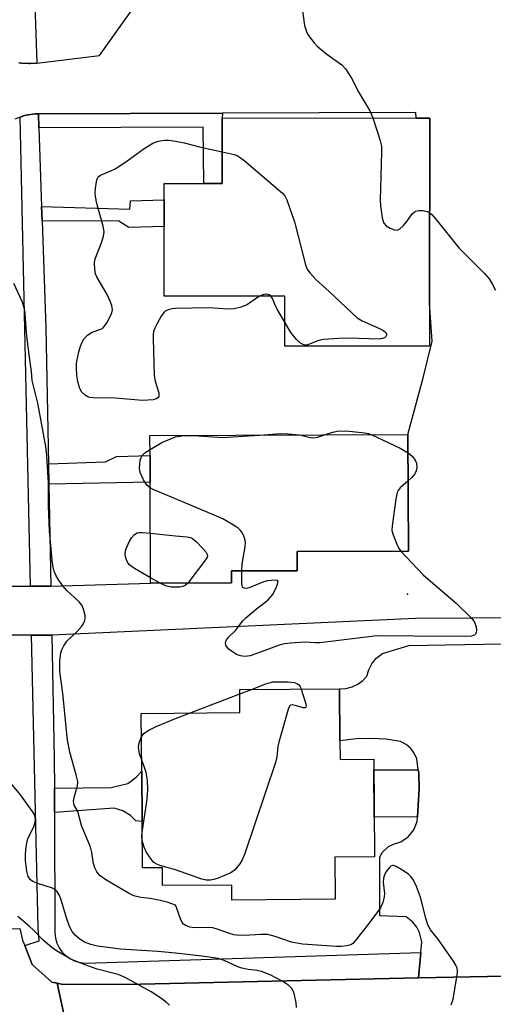
# Model space of a CAD drawing. Units: inches. Extents: x 1267763 to 1273763, y 513453 to 517453.
# Drawn here: x 1268961 to 1269080, y 515541 to 515789 of the extents above; entities that cross this region are included whole.
import ezdxf

# ---------------------------------------------------------------- set-up
doc = ezdxf.new("R2010")
doc.units = ezdxf.units.IN
doc.header["$MEASUREMENT"] = 0
for name, color, linetype in [('BLDG-Footprint', 5, 'Continuous'), ('ELEV-Spot Elevation', 7, 'Continuous'), ('TRANS-Non Street Sidewalk', 7, 'Continuous'), ('TRANS-Parking Lot', 4, 'Continuous'), ('TRANS-Road', 130, 'Continuous'), ('TRANS-Street Sidewalk', 7, 'Continuous'), ('Undefined', 1, 'Continuous')]:
    doc.layers.add(name, color=color, linetype=linetype)

msp = doc.modelspace()

# ---------------------------------------------------------------- linework, layer by layer
at = {"layer": 'BLDG-Footprint'}
for points, elevation in [([(1269063.9, 515764.23), (1269063.87, 515717.68), (1269063.86, 515706.84), (1269027.45, 515706.86), (1269027.46, 515719.4), (1268997.12, 515719.42), (1268997.13, 515736.94), (1268997.13, 515743.7), (1268997.13, 515747.76), (1269007.09, 515747.75), (1269011.73, 515747.75), (1269011.74, 515764.26), (1269060.54, 515764.23)], 452.26), ([(1269014.11, 515647.33), (1268993.7, 515647.26), (1268993.62, 515672.62), (1268993.6, 515679.36), (1268993.58, 515684.43), (1269058.45, 515684.64), (1269058.55, 515655.29), (1269030.56, 515655.2), (1269030.58, 515650.39), (1269014.1, 515650.34)], 452.31), ([(1269041.32, 515607.58), (1269041.36, 515602.95), (1269049.86, 515603.01), (1269050.05, 515578.44), (1269040.05, 515578.36), (1269040.14, 515567.78), (1269014.2, 515567.58), (1269014.17, 515571.35), (1268996.76, 515571.21), (1268996.73, 515575.68), (1268991.71, 515575.64), (1268991.62, 515587.32), (1268991.52, 515599.99), (1268991.41, 515614.51), (1269016.18, 515614.7), (1269016.14, 515620.52), (1269041.22, 515620.72)], 452.47)]:
    msp.add_lwpolyline(points, close=True, dxfattribs=dict(at, elevation=elevation))
at = {"layer": 'ELEV-Spot Elevation'}
msp.add_point((1269058.3, 515644.5, 452.1), dxfattribs=at)
at = {"layer": 'TRANS-Non Street Sidewalk'}
for points in [[(1268965.67, 515761.76), (1268965.55, 515765.3), (1269011.78, 515765.46), (1269011.74, 515764.26), (1269011.73, 515747.75), (1269007.09, 515747.75), (1269006.98, 515761.93)], [(1268966.47, 515738.41), (1268966.34, 515742.02), (1268988.48, 515741.28), (1268988.68, 515743.42), (1268997.13, 515743.7), (1268997.13, 515736.94), (1268988.26, 515736.66), (1268985.79, 515738.28)], [(1268968.16, 515672.13), (1268968.06, 515677.29), (1268982.41, 515677.74), (1268985.14, 515679.15), (1268993.6, 515679.36), (1268993.62, 515672.62)], [(1268969.56, 515589.6), (1268969.55, 515595.71), (1268983.86, 515595.88), (1268988.04, 515596.89), (1268990.14, 515598.51), (1268991.52, 515599.99), (1268991.62, 515587.32), (1268990.04, 515587.48), (1268988.71, 515588.83), (1268986.79, 515590.04), (1268984.56, 515590.66)], [(1269061.04, 515600.31), (1269061.16, 515599.47), (1269061.28, 515595.63), (1269060.84, 515588.46), (1269049.97, 515588.38), (1269049.88, 515600.33), (1269051.22, 515600.34)]]:
    msp.add_lwpolyline(points, close=True, dxfattribs=at)
at = {"layer": 'TRANS-Parking Lot'}
for points in [[(1269102.31, 515841.56), (1269100.05, 515766.35), (1269101.73, 515695.17), (1269102.56, 515638.66), (1269060.33, 515638.36), (1268968.91, 515634.17), (1268963.83, 515634.18), (1268958.45, 515634.18)], [(1268960.62, 515778.13), (1268961.32, 515778.04), (1268963.14, 515777.92), (1268963.45, 515777.92), (1268965.11, 515778.06), (1268980.93, 515779.92), (1268995.07, 515799.94)], [(1268958.17, 515646.5), (1268963.56, 515646.51), (1268968.67, 515646.51), (1268993.7, 515647.26), (1269014.11, 515647.33), (1269014.1, 515650.34), (1269030.58, 515650.39), (1269030.56, 515655.2), (1269058.55, 515655.29), (1269058.45, 515684.64), (1269062.26, 515698.88), (1269064.56, 515708.09), (1269063.87, 515717.68), (1269063.9, 515764.23), (1269060.54, 515764.23), (1269060.44, 515765.64), (1269011.78, 515765.46), (1268965.55, 515765.3), (1268964.7, 515765.3), (1268962.45, 515764.98), (1268962.05, 515764.89), (1268960.93, 515764.48), (1268959.57, 515763.92)], [(1269082.83, 515548.45), (1269061.12, 515547.98), (1269061.66, 515554.37), (1269061.9, 515557.07), (1269061.37, 515559.38), (1269060.64, 515560.79), (1269059.65, 515562.03), (1269057.99, 515563.32), (1269051.35, 515563.58), (1269051.35, 515578.42), (1269052.05, 515579.62), (1269053.57, 515581.03), (1269054.82, 515581.65), (1269056.62, 515582.21), (1269058.53, 515583.44), (1269059.96, 515585.21), (1269060.77, 515587.34), (1269060.84, 515588.46), (1269061.28, 515595.63), (1269061.16, 515599.47), (1269061.04, 515600.31), (1269060.66, 515603.1), (1269060.04, 515604.47), (1269059.14, 515605.68), (1269058.01, 515606.67), (1269056.56, 515607.46), (1269052.9, 515607.99), (1269049.21, 515608.2), (1269045.52, 515608.09), (1269041.32, 515607.58), (1269041.22, 515620.72), (1269042.82, 515620.78), (1269044.38, 515621.16), (1269045.83, 515621.84), (1269047.11, 515622.8), (1269048.09, 515623.86), (1269048.57, 515625.47), (1269049.35, 515626.96), (1269050.4, 515628.28), (1269052, 515629.59), (1269058.64, 515631.55), (1269100.83, 515632.33)]]:
    msp.add_lwpolyline(points, dxfattribs=at)
at = {"layer": 'TRANS-Road'}
for points in [[(1268929.5, 515526.49), (1268925.96, 515546.38), (1268926.19, 515546.4), (1268928.5, 515546.7), (1268928.72, 515546.75), (1268931.11, 515547.58), (1268931.45, 515547.73), (1268933.14, 515548.7), (1268935.1, 515550.34), (1268936.84, 515552.52), (1268938.01, 515554.82), (1268938.69, 515557.13), (1268938.94, 515559.95), (1268960.83, 515560.42), (1268961.56, 515557.46), (1268962.09, 515556.11), (1268963.96, 515551.37), (1268968.9, 515546.95), (1268970.28, 515546.65), (1268975.59, 515521.87)], [(1268975.59, 515521.87), (1268970.28, 515546.65), (1268971.67, 515546.36), (1268991.23, 515546.46), (1269061.12, 515547.98), (1269082.83, 515548.45), (1269103.33, 515548.9), (1269163.55, 515550.95), (1269384.09, 515557.86), (1269370.82, 515523.88)]]:
    msp.add_lwpolyline(points, dxfattribs=at)
at = {"layer": 'TRANS-Street Sidewalk'}
msp.add_lwpolyline([(1268963.03, 515839.27), (1268965.11, 515778.06), (1268963.45, 515777.92), (1268963.14, 515777.92), (1268961.32, 515778.04), (1268960.62, 515778.13)], dxfattribs=at)
for points in [[(1268965.67, 515761.76), (1268966.34, 515742.02), (1268966.47, 515738.41), (1268967.38, 515711.51), (1268968.06, 515677.29), (1268968.16, 515672.13), (1268968.67, 515646.51), (1268963.56, 515646.51), (1268960.93, 515764.48), (1268962.05, 515764.89), (1268962.45, 515764.98), (1268964.7, 515765.3), (1268965.55, 515765.3)], [(1268968.91, 515634.17), (1268969.53, 515603.18), (1268969.55, 515595.71), (1268969.56, 515589.6), (1268969.64, 515559.33), (1268969.8, 515558.01), (1268970.18, 515556.74), (1268970.77, 515555.55), (1268971.54, 515554.48), (1268972.49, 515553.55), (1268973.58, 515552.79), (1268974.78, 515552.23), (1268976.06, 515551.87), (1268977.38, 515551.74), (1269061.66, 515554.37), (1269061.12, 515547.98), (1268991.23, 515546.46), (1268971.67, 515546.36), (1268970.28, 515546.65), (1268968.9, 515546.95), (1268963.96, 515551.37), (1268962.09, 515556.11), (1268965.71, 515557.3), (1268965.47, 515560.52), (1268963.83, 515634.18)]]:
    msp.add_lwpolyline(points, close=True, dxfattribs=at)
at = {"layer": 'Undefined'}
for p, q in [((1268993.66, 515659.83, 452), (1269000, 515659.2, 452)), ((1268996.12, 515647.27, 452), (1268993.7, 515648.63, 452)), ((1269016.15, 515619.43, 452), (1269019.07, 515620.54, 452)), ((1269003.48, 515614.6, 452), (1269016.15, 515619.43, 452)), ((1269000, 515613.27, 452), (1269003.48, 515614.6, 452))]:
    msp.add_line(p, q, dxfattribs=at)
for points, elevation in [([(1269025.02, 515820.3), (1269025.03, 515814.33), (1269025.18, 515812.89), (1269028.77, 515800.31), (1269029.16, 515799.22), (1269030.46, 515796.37), (1269031.38, 515793.53), (1269031.81, 515791.8), (1269032.42, 515787.53), (1269032.9, 515786), (1269033.29, 515785.25), (1269033.96, 515784.29), (1269034.86, 515783.13), (1269035.65, 515782.3), (1269038.03, 515780.31), (1269041.78, 515777.63), (1269042.77, 515776.63), (1269044.27, 515774.22), (1269046.06, 515770.61), (1269048.86, 515766.04), (1269049.62, 515764.24)], 450), ([(1269049.62, 515764.24), (1269051.4, 515758.83), (1269051.78, 515757.13), (1269051.8, 515755.68), (1269051.47, 515743.61), (1269051.58, 515742.13), (1269051.98, 515739.17), (1269052.17, 515738.32), (1269052.38, 515737.81), (1269052.97, 515737.16), (1269053.97, 515736.56), (1269055.02, 515736.11), (1269055.78, 515736.03), (1269056.43, 515736.36), (1269057.24, 515737.12), (1269058.18, 515738.23), (1269059.52, 515740.11), (1269059.88, 515740.51), (1269060.3, 515740.81), (1269061.06, 515741), (1269062.19, 515740.98), (1269063.29, 515740.75), (1269063.88, 515740.42)], 450), ([(1269000, 515716.3), (1268999.14, 515716.22), (1268998.18, 515716.01), (1268997.43, 515715.68), (1268997.07, 515715.35), (1268996.43, 515714.43), (1268995.3, 515712.4), (1268994.79, 515711.37), (1268994.51, 515710.57), (1268994.4, 515709.71), (1268994.39, 515708.81), (1268994.67, 515699.51), (1268994.85, 515698.03), (1268995.81, 515695.14), (1268995.84, 515694.44), (1268995.79, 515694.23), (1268995.54, 515693.86), (1268995.15, 515693.6), (1268994.37, 515693.38), (1268991.69, 515693.22), (1268984.82, 515693.77), (1268979.32, 515693.86), (1268978.47, 515693.96), (1268977.95, 515694.14), (1268977.26, 515694.55), (1268976.47, 515695.27), (1268975.94, 515696.23), (1268975.47, 515697.87), (1268975.21, 515699.59), (1268975.09, 515701.46), (1268975.11, 515702.59), (1268975.24, 515703.46), (1268975.69, 515705.47), (1268976.1, 515706.86), (1268976.53, 515707.86), (1268977.04, 515708.78), (1268977.95, 515709.73), (1268979.09, 515710.41), (1268981.24, 515711.15), (1268981.71, 515711.42), (1268982.09, 515711.78), (1268982.71, 515712.7), (1268983.67, 515714.46), (1268984.01, 515715.23), (1268984.19, 515716), (1268984.03, 515717.05), (1268983.52, 515718.37), (1268982.87, 515719.67), (1268980.25, 515724.27), (1268979.92, 515725.07), (1268979.7, 515726.22), (1268979.63, 515727.67), (1268979.74, 515728.53), (1268980.11, 515729.62), (1268981.52, 515733.12), (1268981.89, 515734.5), (1268982.03, 515735.6), (1268981.8, 515737.03), (1268980.19, 515742.75), (1268979.85, 515744.47), (1268979.8, 515745.33), (1268979.88, 515746.48), (1268980.11, 515748.18), (1268980.32, 515748.97), (1268980.56, 515749.42), (1268981.11, 515749.89), (1268983.77, 515750.92), (1268984.8, 515751.46), (1268987.48, 515753.25), (1268992.13, 515756.53), (1268994.31, 515757.91), (1268995.61, 515758.38), (1268997.24, 515758.68), (1268998.29, 515758.65), (1269000, 515758.41)], 452), ([(1269000, 515758.41), (1269002.2, 515758.02), (1269006.34, 515756.87), (1269011.73, 515755.74)], 452), ([(1269011.73, 515755.74), (1269014.71, 515755.09), (1269015.51, 515754.8), (1269016.01, 515754.51), (1269017.17, 515753.61), (1269026.9, 515745.31), (1269027.47, 515744.66), (1269027.98, 515743.65), (1269029.89, 515738.1)], 452), ([(1269063.88, 515740.42), (1269064.43, 515739.93), (1269065.41, 515738.81), (1269071.21, 515731.62), (1269077.68, 515725.12), (1269078.85, 515723.81), (1269079.62, 515722.55), (1269080.43, 515720.96)], 450), ([(1269029.89, 515738.1), (1269032.72, 515727.28), (1269033.14, 515726.2), (1269033.76, 515725.28), (1269035.31, 515723.6), (1269038.63, 515720.64), (1269045.7, 515714.02), (1269046.93, 515713.25), (1269051.29, 515711.33), (1269052.33, 515710.8), (1269052.9, 515710.3), (1269053.05, 515709.97), (1269053.04, 515709.63), (1269052.88, 515709.27), (1269052.54, 515708.96), (1269052.07, 515708.77), (1269051.23, 515708.65), (1269043.56, 515708.84), (1269041.07, 515708.78), (1269037.19, 515708.54), (1269036.34, 515708.37), (1269035.56, 515708.12), (1269033.29, 515707.16), (1269032.57, 515707.1), (1269032.11, 515707.24), (1269031.45, 515707.6), (1269030.43, 515708.51), (1269029.03, 515710.31), (1269027.45, 515712.9)], 452), ([(1269000, 515566.27), (1268997.93, 515567.01), (1268996.17, 515567.48), (1268993.65, 515567.95), (1268991.29, 515568.18), (1268989.5, 515568.64), (1268988.18, 515569.31), (1268982.52, 515572.64), (1268981.07, 515573.65), (1268980.21, 515574.71), (1268979.69, 515575.68), (1268979.4, 515576.76), (1268978.93, 515579.51), (1268978.6, 515580.84), (1268976.39, 515586.33), (1268975.41, 515589.83), (1268974.56, 515591.46), (1268974.41, 515591.94), (1268974.38, 515592.48), (1268974.52, 515593.33), (1268975.39, 515596.29), (1268975.43, 515597.38), (1268975.05, 515599.03), (1268973.4, 515604.74), (1268972.86, 515607.77), (1268972.57, 515610.21), (1268971.7, 515619.64), (1268970.95, 515625.03), (1268970.9, 515626.19), (1268970.96, 515627.69), (1268971.2, 515629.75), (1268971.45, 515630.53), (1268971.91, 515631.53), (1268972.69, 515632.65), (1268975.17, 515635), (1268976.42, 515636.48), (1268976.86, 515637.16), (1268977.17, 515637.86), (1268977.29, 515638.55), (1268977.27, 515639.09), (1268976.89, 515640.73), (1268976.45, 515641.74), (1268975.76, 515642.57), (1268972.71, 515645.39), (1268971.61, 515646.65), (1268970.47, 515648.29), (1268969.91, 515649.27), (1268969.52, 515650.26), (1268969.25, 515651.3), (1268969.01, 515653.03), (1268968.36, 515660.31), (1268968.06, 515666.75), (1268968.04, 515672.38), (1268967.66, 515679.33), (1268967.42, 515681.65), (1268965.41, 515692.5), (1268964.27, 515696.92), (1268963.99, 515698.25), (1268963.82, 515700.53), (1268963.19, 515704.67), (1268962.51, 515710.25), (1268962.22, 515715.09), (1268962.06, 515716.21), (1268961.47, 515718.09), (1268959.37, 515722.58)], 450), ([(1269021.16, 515719.41), (1269017.81, 515717.19), (1269016.16, 515716.57), (1269014.74, 515716.23), (1269013.25, 515716.17), (1269008.35, 515716.49), (1269000, 515716.3)], 452), ([(1269024, 515719.4), (1269023.54, 515719.77), (1269022.9, 515719.92), (1269022.21, 515719.84), (1269021.16, 515719.41)], 452), ([(1269027.45, 515712.9), (1269025.56, 515716.14), (1269025.03, 515717.2), (1269024.36, 515718.83), (1269024, 515719.4)], 452), ([(1269021.16, 515684.52), (1269026.46, 515684.92), (1269028.22, 515684.84), (1269031.18, 515684.55)], 452), ([(1269037.48, 515684.57), (1269039.55, 515685.24), (1269040.66, 515685.46), (1269042.83, 515685.55), (1269044.53, 515685.4)], 452), ([(1269044.53, 515685.4), (1269047.59, 515685.06), (1269048.41, 515684.88), (1269049.16, 515684.61)], 452), ([(1268993.59, 515680.9), (1268996.56, 515682.64), (1269000, 515684.04)], 452), ([(1269000, 515684.04), (1269001.63, 515684.3), (1269004.56, 515684.39), (1269011.82, 515683.91), (1269017.04, 515684.2), (1269021.16, 515684.52)], 452), ([(1269031.18, 515684.55), (1269033.86, 515683.91), (1269034.59, 515683.84), (1269035.67, 515684), (1269037.48, 515684.57)], 452), ([(1269049.16, 515684.61), (1269056.47, 515681.2), (1269057.53, 515680.66), (1269058.47, 515680.07)], 452), ([(1268993.62, 515671.2), (1268992.89, 515671.78), (1268991.99, 515673.23), (1268991.15, 515675.07), (1268990.95, 515676.19), (1268991.15, 515678.22), (1268991.51, 515679.26), (1268992.26, 515680.01), (1268993.59, 515680.9)], 452), ([(1269058.47, 515680.07), (1269059.52, 515679.21), (1269060.15, 515678.4), (1269060.56, 515677.46), (1269060.68, 515676.34), (1269060.53, 515675.52), (1269060.14, 515674.75), (1269059.41, 515673.83), (1269058.49, 515672.99)], 452), ([(1269058.49, 515672.99), (1269056.51, 515671.26), (1269055.98, 515670.59), (1269055.77, 515670.08), (1269055.42, 515668.38), (1269054.43, 515661.67), (1269054.41, 515660.53), (1269054.69, 515659.4), (1269055.8, 515656.64), (1269056.22, 515655.87), (1269056.65, 515655.28)], 452), ([(1269000, 515668.49), (1268994.56, 515670.73), (1268993.62, 515671.2)], 452), ([(1269016.69, 515650.35), (1269016.79, 515652.1), (1269017.51, 515656.43), (1269017.59, 515657.57), (1269017.47, 515658.37), (1269017.19, 515659.12), (1269016.83, 515659.85), (1269016.38, 515660.5), (1269015.74, 515661.09), (1269015.01, 515661.6), (1269011.94, 515663.45), (1269000, 515668.49)], 452), ([(1268993.7, 515648.63), (1268989.71, 515650.91), (1268988.51, 515651.75), (1268988.01, 515652.38), (1268987.67, 515653.1), (1268987.42, 515653.86), (1268987.31, 515654.63), (1268987.55, 515655.74), (1268988.36, 515657.66), (1268988.94, 515658.66), (1268989.69, 515659.48), (1268990.36, 515659.89), (1268990.89, 515660.01), (1268991.74, 515660.01), (1268993.66, 515659.83)], 452), ([(1269000, 515659.2), (1269002.97, 515658.94), (1269003.81, 515658.73), (1269004.3, 515658.48), (1269005.18, 515657.73), (1269006.84, 515656), (1269007.6, 515655.13), (1269007.98, 515654.46), (1269008.02, 515654.24), (1269007.93, 515653.78), (1269007.55, 515653.09), (1269003.08, 515647.29)], 452), ([(1269056.65, 515655.28), (1269062.28, 515649.37), (1269070.57, 515642.19), (1269074.47, 515638.34), (1269075.13, 515637.45), (1269075.58, 515636.24), (1269075.67, 515635.39), (1269075.62, 515634.87), (1269075.44, 515634.44), (1269075.29, 515634.3), (1269074.39, 515633.97), (1269073.01, 515633.85), (1269059.92, 515633.91), (1269051.59, 515634.03), (1269049.98, 515633.9), (1269036.31, 515632.24), (1269035.18, 515632.23), (1269032.39, 515632.43), (1269028.9, 515632.19), (1269027.45, 515632.02), (1269026.31, 515631.76), (1269020.2, 515629.45), (1269018.79, 515628.99), (1269017.39, 515628.82), (1269016.33, 515628.95), (1269015.36, 515629.33), (1269014.61, 515629.79), (1269013.45, 515630.68), (1269012.87, 515631.27), (1269012.62, 515631.7), (1269012.56, 515632.14), (1269012.63, 515632.61), (1269012.81, 515633.05), (1269013.3, 515633.64), (1269015.12, 515635.32), (1269016.91, 515637.75), (1269017.66, 515638.58), (1269020.37, 515640.84), (1269023.2, 515643.01), (1269023.84, 515643.62), (1269024.35, 515644.35), (1269025.21, 515645.96), (1269025.68, 515647.01), (1269025.81, 515647.65), (1269025.65, 515647.9), (1269025.03, 515648.01), (1269023.07, 515647.83), (1269021.98, 515647.5), (1269018.56, 515646.12), (1269017.81, 515645.94), (1269017.24, 515646.01), (1269016.97, 515646.18), (1269016.85, 515646.36), (1269016.69, 515647.08), (1269016.69, 515650.35)], 452), ([(1269000, 515646.23), (1268998.87, 515646.27), (1268997.79, 515646.51), (1268997.16, 515646.73), (1268996.12, 515647.27)], 452), ([(1269003.08, 515647.29), (1269002.46, 515646.7), (1269001.83, 515646.42), (1269001.11, 515646.28), (1269000, 515646.23)], 452), ([(1269031.62, 515620.64), (1269032.72, 515617.17), (1269032.85, 515616.45), (1269032.79, 515616.1), (1269032.56, 515615.95), (1269032.16, 515615.95), (1269030.09, 515616.52), (1269029.35, 515616.64), (1269028.95, 515616.56), (1269028.78, 515616.44), (1269028.4, 515615.82), (1269025.94, 515607.3), (1269025.72, 515606.16), (1269025.48, 515603.63), (1269025.14, 515602.2), (1269017.32, 515579.03), (1269016.78, 515577.65), (1269016.17, 515576.64), (1269014.85, 515575.07), (1269013.94, 515574.4), (1269010.74, 515573.09), (1269009.65, 515572.72), (1269008.83, 515572.55), (1269007.71, 515572.59), (1269006.58, 515572.83), (1269000, 515575.17)], 452), ([(1269019.07, 515620.54), (1269022.74, 515621.93), (1269024.51, 515622.45)], 452), ([(1269024.51, 515622.45), (1269028.24, 515622.44), (1269029.88, 515622.27), (1269030.64, 515621.98), (1269031.04, 515621.67), (1269031.35, 515621.25), (1269031.62, 515620.64)], 452), ([(1268991.46, 515608.61), (1268991.75, 515609.12), (1268992.11, 515609.52), (1268993.29, 515610.3), (1268995.1, 515611.19), (1269000, 515613.27)], 452), ([(1268991.5, 515602.75), (1268990.95, 515604.33), (1268990.73, 515606.04), (1268990.9, 515607.13), (1268991.46, 515608.61)], 452), ([(1268991.64, 515584.6), (1268992.89, 515592.93), (1268993.03, 515595.38), (1268992.94, 515597.66), (1268992.61, 515599.63), (1268992.24, 515600.92), (1268991.5, 515602.75)], 452), ([(1269000, 515554.21), (1268995.52, 515554.67), (1268986.21, 515555.19), (1268980.37, 515556), (1268978.72, 515556.38), (1268977.14, 515556.97), (1268975.93, 515557.72), (1268974.88, 515558.64), (1268974.04, 515559.7), (1268973.39, 515560.93), (1268972.59, 515563.14), (1268971.2, 515567.91), (1268970.75, 515568.92), (1268970.17, 515569.8), (1268969.82, 515570.17), (1268969.08, 515570.59), (1268965.41, 515571.77), (1268964.16, 515572.26), (1268963.52, 515572.68), (1268962.96, 515573.49), (1268962.62, 515574.85), (1268962.33, 515577.5), (1268962.25, 515578.97), (1268962.35, 515580.16), (1268962.62, 515581.93), (1268962.91, 515583.08), (1268964.29, 515585.86), (1268964.67, 515586.84), (1268964.8, 515587.77), (1268964.69, 515588.46), (1268964.43, 515589.15), (1268964.02, 515589.87), (1268961.07, 515594.06), (1268958.57, 515596.93)], 448), ([(1268991.66, 515582.52), (1268991.57, 515583.54), (1268991.64, 515584.6)], 452), ([(1269000, 515575.17), (1268996.09, 515576.28), (1268995.28, 515576.6), (1268994.58, 515577.05), (1268993.85, 515577.89), (1268992.75, 515579.55), (1268992.13, 515580.91), (1268991.66, 515582.52)], 452), ([(1269069.33, 515541.24), (1269069.79, 515542.62), (1269070.78, 515548.77), (1269070.86, 515549.64), (1269070.8, 515550.47), (1269070.49, 515551.24), (1269069.86, 515552.22), (1269065.94, 515557.78), (1269064.15, 515560.09), (1269063.68, 515560.81), (1269063.34, 515561.61), (1269062.92, 515563), (1269061.6, 515568.32), (1269060.58, 515571.02), (1269059.83, 515572.56), (1269059.2, 515573.48), (1269058.6, 515574.06), (1269056.94, 515575.19), (1269055.48, 515576.04), (1269054.79, 515576.26), (1269054.57, 515576.25), (1269054.15, 515576.06), (1269053.76, 515575.73), (1269053.22, 515575.08), (1269052.74, 515574.35), (1269052.52, 515573.84), (1269052.32, 515573.08), (1269052.21, 515572.04), (1269052.52, 515569.21), (1269052.49, 515568.36), (1269052.11, 515566.93), (1269051.5, 515565.65), (1269048.59, 515561.66), (1269045.15, 515557.28), (1269044.56, 515556.67), (1269044.12, 515556.35), (1269043.07, 515556.04), (1269041.63, 515555.91), (1269040.45, 515555.92), (1269031.96, 515556.52), (1269029.19, 515557.01), (1269025.08, 515558.42), (1269023.18, 515558.87), (1269021.42, 515558.95), (1269017.33, 515558.65), (1269015.44, 515558.74), (1269014.64, 515558.85), (1269013.55, 515559.13), (1269010.49, 515560.23), (1269009.35, 515560.55), (1269008.18, 515560.64), (1269004.66, 515560.61), (1269003.6, 515560.74), (1269002.41, 515561.22), (1269002.01, 515561.52), (1269001.7, 515561.91), (1269001.25, 515562.86), (1269000.25, 515565.74), (1269000, 515566.27)], 450), ([(1268998.47, 515541.14), (1268997.64, 515541.89), (1268996.3, 515542.89), (1268993.85, 515544.51), (1268987.48, 515548.01), (1268985.61, 515548.84), (1268980.29, 515550.21), (1268976.33, 515551.58), (1268973.69, 515552.74), (1268970.12, 515554.77), (1268968.92, 515555.6), (1268966.72, 515557.49), (1268964.15, 515560.17), (1268963.3, 515560.95), (1268960.32, 515563.42)], 446), ([(1269030.43, 515540.59), (1269030.31, 515541.74), (1269029.9, 515543.75), (1269029.64, 515544.57), (1269029.23, 515545.29), (1269028.46, 515546.1), (1269026.97, 515547.07), (1269023.8, 515548.79), (1269021.65, 515549.61), (1269020.53, 515549.87), (1269018.28, 515550.09), (1269016.68, 515550.42), (1269015.63, 515550.81), (1269012.25, 515552.4), (1269010.73, 515552.86), (1269006.72, 515553.46), (1269000, 515554.21)], 448)]:
    msp.add_lwpolyline(points, dxfattribs=dict(at, elevation=elevation))

doc.saveas('drawing.dxf')
